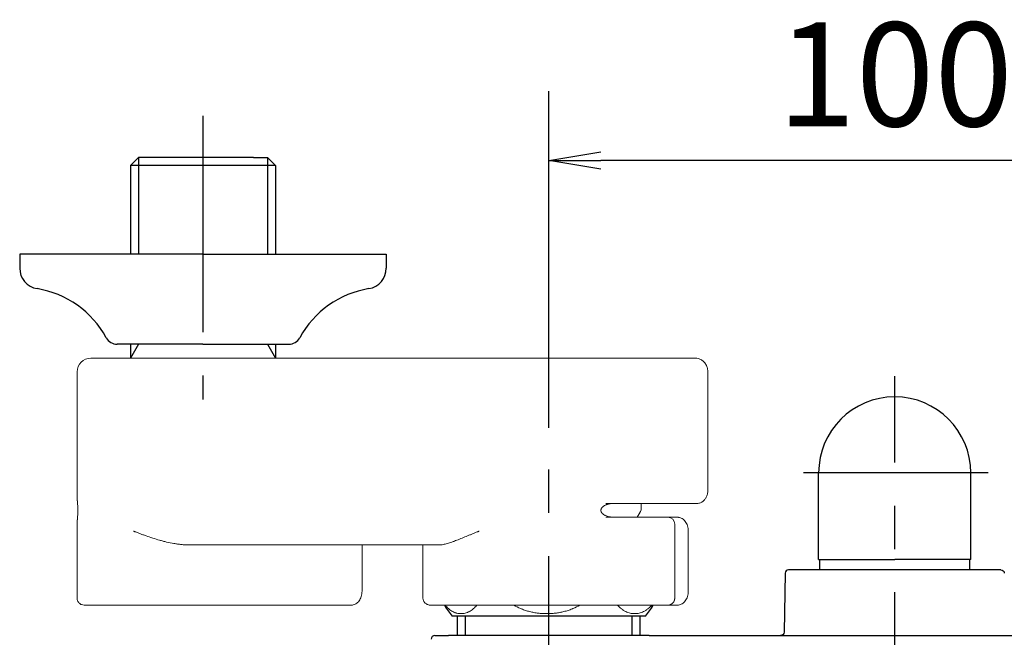
# Model space of a CAD drawing. Extents: x -1050 to 1050, y -742 to 742.
# Drawn here: x -496 to -354, y 316 to 406 of the extents above; entities that cross this region are included whole.
import ezdxf

# ---------------------------------------------------------------- set-up
doc = ezdxf.new("R2010")
doc.units = 0
doc.header["$LTSCALE"] = 25
for name, pattern in [('CENTER', [2, 1.25, -0.25, 0.25, -0.25]), ('CENTER-S', [2, 1.25, -0.25, 0.25, -0.25]), ('CONTINUOUS-F', [0]), ('CONTINUOUS-S', [0])]:
    doc.linetypes.add(name, pattern=pattern)
doc.layers.get('0').update_dxf_attribs({"linetype": 'CONTINUOUS'})
doc.layers.get('DEFPOINTS').update_dxf_attribs({"linetype": 'CONTINUOUS'})
doc.layers.add('3', color=7, linetype='CONTINUOUS', true_color=0xffffff)
doc.layers.add('BALN', color=7, linetype='CONTINUOUS')
doc.styles.add('BIGFONT', font='ROMANS.shx', dxfattribs={"width": 0.833, "bigfont": 'bigfont.shx'})
doc.dimstyles.new('ITM', dxfattribs={"dimscale": 5, "dimtxt": 3, "dimasz": 1.5, "dimexe": 2, "dimexo": 0, "dimgap": 0.6, "dimtad": 3, "dimdec": 3, "dimdsep": 46, "dimtxsty": 'BIGFONT', "dimblk": 'OPEN', "dimblk1": 'OPEN', "dimblk2": 'OPEN', "dimcen": 0, "dimclrd": 4, "dimclre": 4, "dimclrt": 256, "dimadec": 3, "dimazin": 2, "dimtp": 495, "dimtfac": 1, "dimtdec": 3, "dimtmove": 0, "dimatfit": 3, "dimldrblk": 'OPEN', "dimfxl": 1, "dimarcsym": 0})

# ---------------------------------------------------------------- blocks, each defined once
blk = doc.blocks.new('_OPEN')
at = {"color": 0, "linetype": 'ByBlock'}
for p, q in [((-1, 0.167), (0, 0)), ((0, 0), (-1, -0.167)), ((0, 0), (-1, 0))]:
    blk.add_line(p, q, dxfattribs=at)
blk = doc.blocks.new('*D15')
at = {"layer": 'BALN', "color": 4, "lineweight": -2, "transparency": 16777216}
for p, q in [((-419.59, 346.72), (-419.59, 395.38)), ((-319.59, 346.72), (-319.59, 395.38)), ((-327.09, 385.38), (-412.09, 385.38))]:
    blk.add_line(p, q, dxfattribs=at)
at = {"layer": 'DEFPOINTS', "color": 0}
for p in [(-419.59, 385.38), (-419.59, 346.72), (-319.59, 346.72)]:
    blk.add_point(p, dxfattribs=at)
at = {"layer": 'BALN', "color": 4, "lineweight": -2, "transparency": 16777216, "xscale": 7.5, "yscale": 7.5, "zscale": 7.5, "rotation": 180}
blk.add_blockref('_OPEN', (-419.59, 385.38), dxfattribs=at)
at = {"layer": 'BALN', "color": 4, "lineweight": -2, "transparency": 16777216, "xscale": 7.5, "yscale": 7.5, "zscale": 7.5}
blk.add_blockref('_OPEN', (-319.59, 385.38), dxfattribs=at)
at = {"layer": 'BALN', "transparency": 16777216, "insert": (-369.54, 395.88), "char_height": 15, "attachment_point": 5, "style": 'BIGFONT'}
blk.add_mtext('100', dxfattribs=at)

msp = doc.modelspace()

# ---------------------------------------------------------------- linework, layer by layer
at = {"layer": '3', "color": 2, "linetype": 'Continuous', "lineweight": 18}
for p, q in [((-478.54558, 356.82176209), (-485.79069306, 356.82176209)), ((-428.54557999, 356.82176209), (-478.54558, 356.82176209)), ((-406.09069306, 356.82176209), (-428.54557999, 356.82176209)), ((-406.09069306, 356.82176209), (-398.4348175, 356.82176209)), ((-487.79069306, 354.82176209), (-487.79069306, 336.61473679)), ((-396.60148417, 337.82176209), (-396.60148417, 354.82176209)), ((-405.25735973, 335.82176209), (-411.37374549, 335.82176209)), ((-406.24069306, 335.09133746), (-406.24069306, 335.82187795)), ((-411.37374549, 333.82176209), (-402.39069306, 333.82176209)), ((-487.79069306, 333.04261107), (-487.79069306, 322.12176209)), ((-401.39069306, 322.12176209), (-401.39069306, 332.82176209)), ((-399.4348175, 323.11176209), (-399.4348175, 331.83176209)), ((-471.63343288, 329.82176209), (-435.45772711, 329.82176209)), ((-446.60148417, 323.11176209), (-446.60148417, 329.82168281)), ((-437.79069306, 329.82176209), (-437.79069306, 322.12176209))]:
    msp.add_line(p, q, dxfattribs=at)
for centre, radius, start, end in [((-485.79069306, 354.82176209), 2, 90, 180), ((-402.39069306, 332.82176209), 1, 0, 90)]:
    msp.add_arc(centre, radius, start, end, dxfattribs=at)
for points, knots in [([(-396.60148417, 354.82176209), (-396.60163854, 354.95010463), (-396.62912968, 355.26872033), (-396.78773328, 355.7694417), (-397.10379341, 356.23993086), (-397.51726952, 356.58376888), (-397.97150296, 356.78025996), (-398.2825067, 356.82089271), (-398.4348175, 356.82176209)], [0, 0, 0, 0, 0.1237960549, 0.3145421811, 0.5083154974, 0.6801515456, 0.8492462828, 1, 1, 1, 1]), ([(-398.15425497, 335.82176209), (-397.98808028, 335.8246466), (-397.69540153, 335.87725785), (-397.30759455, 336.09954516), (-397.00951029, 336.40935862), (-396.78137881, 336.80815586), (-396.6352695, 337.29066095), (-396.60147278, 337.64032123), (-396.60148417, 337.82176209)], [0, 0, 0, 0, 0.1720120185, 0.3243118812, 0.4761750263, 0.6390189275, 0.8194191408, 1, 1, 1, 1]), ([(-487.79069214, 333.0207366), (-487.79066876, 333.03943729), (-487.79019283, 333.0597979), (-487.788684, 333.09624432), (-487.78791218, 333.11125251), (-487.78601964, 333.14279464), (-487.78489998, 333.15931989), (-487.78104631, 333.21131022), (-487.77781675, 333.24917831), (-487.77019042, 333.33236905), (-487.76579307, 333.37768304), (-487.75846266, 333.4523678), (-487.7559076, 333.47828083), (-487.75063287, 333.53209118), (-487.74791033, 333.56001718), (-487.73955304, 333.64710125), (-487.73372538, 333.70953618), (-487.72490902, 333.81113913), (-487.72195845, 333.84633806), (-487.71609737, 333.91973859), (-487.71317679, 333.95809569), (-487.70474344, 334.076088), (-487.69951274, 334.15909363), (-487.69387707, 334.26924189), (-487.69279539, 334.29159353), (-487.69073477, 334.33697622), (-487.68975391, 334.36005702), (-487.68699783, 334.43004145), (-487.6838525, 334.52446673), (-487.68187211, 334.62116756), (-487.68086227, 334.69458314), (-487.6806049, 334.71920352), (-487.68025501, 334.76875004), (-487.68016272, 334.79372318), (-487.68014868, 334.8436026), (-487.68022688, 334.86859397), (-487.68054988, 334.91824298), (-487.68079416, 334.94290028), (-487.68176496, 335.01638667), (-487.68369383, 335.11307583), (-487.68678201, 335.20730254), (-487.68949105, 335.27707578), (-487.69046264, 335.30025039), (-487.69251218, 335.34592519), (-487.69358911, 335.36841515), (-487.69920429, 335.47922106), (-487.70442867, 335.56264613), (-487.71145434, 335.66141266), (-487.71288706, 335.68092114), (-487.71578107, 335.71924071), (-487.72015447, 335.77553977), (-487.72458268, 335.82853098), (-487.73341504, 335.93058366), (-487.73926848, 335.99340242), (-487.74767797, 336.08111164), (-487.75042013, 336.10925471), (-487.7544076, 336.14994457), (-487.75571682, 336.16326364), (-487.75827457, 336.18927294), (-487.75952478, 336.20198034), (-487.76562406, 336.26410943), (-487.770016, 336.30933318), (-487.77764156, 336.39235781), (-487.78087576, 336.43014981), (-487.78603874, 336.49934474), (-487.78796784, 336.53074311), (-487.78978821, 336.5736133), (-487.79021649, 336.58721446), (-487.79061071, 336.60823509), (-487.7906891, 336.61607968), (-487.79069291, 336.62364996)], [0, 0, 0, 0, 0.039903241, 0.039903241, 0.0654167003, 0.0654167003, 0.0909301596, 0.0909301596, 0.1419570782, 0.1419570782, 0.1929839967, 0.1929839967, 0.218497456, 0.218497456, 0.2440109153, 0.2440109153, 0.2950378339, 0.2950378339, 0.3205512932, 0.3205512932, 0.3460647525, 0.3460647525, 0.397091671, 0.397091671, 0.4098484007, 0.4098484007, 0.4226051303, 0.4226051303, 0.4481185896, 0.4736320489, 0.4736320489, 0.4863887786, 0.4863887786, 0.4991455082, 0.4991455082, 0.5119022378, 0.5119022378, 0.5246589675, 0.5246589675, 0.5501724268, 0.5756858861, 0.5756858861, 0.5884426157, 0.5884426157, 0.6011993454, 0.6011993454, 0.6522262639, 0.6522262639, 0.6649829936, 0.6649829936, 0.6777397232, 0.7032531825, 0.7032531825, 0.7542801011, 0.7542801011, 0.7797935604, 0.7797935604, 0.79255029, 0.79255029, 0.8053070197, 0.8053070197, 0.8563339382, 0.8563339382, 0.9073608568, 0.9073608568, 0.9583877754, 0.9583877754, 0.9839012347, 0.9839012347, 1, 1, 1, 1]), ([(-410.02151642, 335.82176209), (-410.11620893, 335.82176209), (-410.21141432, 335.81930222), (-410.40275221, 335.8085296), (-410.49888538, 335.80022396), (-410.69194587, 335.77644824), (-410.78887465, 335.76099386), (-410.93471541, 335.73092898), (-410.98340297, 335.71975347), (-411.08088973, 335.69471635), (-411.12971257, 335.6808427), (-411.22670259, 335.65014893), (-411.27495148, 335.63331237), (-411.37079068, 335.59610238), (-411.41843138, 335.57571026), (-411.51261031, 335.53067908), (-411.55880539, 335.50621017), (-411.64892011, 335.45251664), (-411.69284642, 335.42330425), (-411.77766062, 335.35877122), (-411.81856712, 335.32348481), (-411.86693894, 335.27400851), (-411.8764954, 335.26381373), (-411.8951333, 335.24299675), (-411.90422354, 335.23236789), (-411.93075356, 335.19977086), (-411.94745723, 335.17709652), (-411.97075331, 335.14141101), (-411.97822442, 335.12923589), (-411.99251454, 335.10426744), (-411.999324, 335.09148241), (-412.0184031, 335.05267475), (-412.02942844, 335.02603398), (-412.04765469, 334.97102345), (-412.05485913, 334.9426553), (-412.0648009, 334.88390472), (-412.06736295, 334.85446685), (-412.06772508, 334.79576243), (-412.06553338, 334.7664468), (-412.05866871, 334.72252855), (-412.05577021, 334.70787092), (-412.04892994, 334.67916205), (-412.04497949, 334.66503589), (-412.03164656, 334.62329611), (-412.02078738, 334.59631904), (-411.99556299, 334.54388225), (-411.98142947, 334.51890559), (-411.95083233, 334.47124044), (-411.9343413, 334.44850512), (-411.90810017, 334.41579762), (-411.89910123, 334.40512873), (-411.88063592, 334.38422636), (-411.87115008, 334.37397307), (-411.82286943, 334.32397378), (-411.78187143, 334.28824006), (-411.69661363, 334.22282834), (-411.65233474, 334.19318292), (-411.58405644, 334.15229568), (-411.56093267, 334.13924282), (-411.51441656, 334.11437664), (-411.49103398, 334.10256436), (-411.42057272, 334.06877048), (-411.3731832, 334.04842196), (-411.27780414, 334.01125192), (-411.22981325, 333.99443547), (-411.0851744, 333.94844287), (-410.98787149, 333.92368209), (-410.84121248, 333.89325914), (-410.79227617, 333.88426807), (-410.69475482, 333.86837388), (-410.64610721, 333.86145818), (-410.50052934, 333.84344975), (-410.40396503, 333.83508039), (-410.21191431, 333.82423272), (-410.11642736, 333.82176209), (-410.02151642, 333.82176209)], [0, 0, 0, 0, 0.0625, 0.0625, 0.125, 0.125, 0.1875, 0.1875, 0.21875, 0.21875, 0.25, 0.25, 0.28125, 0.28125, 0.3125, 0.3125, 0.34375, 0.34375, 0.375, 0.375, 0.40625, 0.40625, 0.4140625, 0.4140625, 0.421875, 0.421875, 0.4375, 0.4375, 0.4453125, 0.4453125, 0.453125, 0.453125, 0.46875, 0.46875, 0.484375, 0.484375, 0.5, 0.5, 0.515625, 0.515625, 0.5234375, 0.5234375, 0.53125, 0.53125, 0.546875, 0.546875, 0.5625, 0.5625, 0.578125, 0.578125, 0.5859375, 0.5859375, 0.59375, 0.59375, 0.625, 0.625, 0.65625, 0.65625, 0.671875, 0.671875, 0.6875, 0.6875, 0.71875, 0.71875, 0.75, 0.75, 0.8125, 0.8125, 0.84375, 0.84375, 0.875, 0.875, 0.9375, 0.9375, 1, 1, 1, 1]), ([(-406.39413701, 334.58561512), (-406.3602013, 334.6308068), (-406.27393616, 334.7787319), (-406.22006982, 334.96797529), (-406.24257735, 335.09089948), (-406.24359884, 335.09610499)], [0, 0, 0, 0, 0.306027638, 0.9706590566, 1, 1, 1, 1]), ([(-399.43481991, 331.82176209), (-399.43488742, 331.95052811), (-399.45365137, 332.20367504), (-399.53780615, 332.58022184), (-399.6736891, 332.92532019), (-399.90969505, 333.31893178), (-400.29296715, 333.67461978), (-400.648705, 333.78607223), (-400.83595242, 333.80506746)], [0, 0, 0, 0, 0.1332766042, 0.2655032774, 0.3962418499, 0.5248804741, 0.7715996356, 1, 1, 1, 1]), ([(-471.63343288, 329.82176209), (-471.81884146, 329.82176209), (-472.00293112, 329.82715658), (-472.36876558, 329.84679429), (-472.55050919, 329.86104577), (-472.9118632, 329.8969962), (-473.09147293, 329.91869977), (-473.4487201, 329.96848011), (-473.62635713, 329.99655965), (-474.15649794, 330.08907926), (-474.50624052, 330.16174917), (-474.93926178, 330.26311818), (-475.0257148, 330.28393714), (-475.19792088, 330.32649922), (-475.45505149, 330.39169527), (-475.70876594, 330.46063105), (-476.21190748, 330.60275461), (-476.54163002, 330.70315032), (-477.19075013, 330.91205737), (-477.51014361, 331.02058074), (-477.98205787, 331.18753576), (-478.13816452, 331.24388595), (-478.44805516, 331.35769264), (-478.60187126, 331.41516273), (-478.90647223, 331.53063401), (-479.13279615, 331.61768911), (-479.39323084, 331.71968388), (-479.52255767, 331.77074478), (-479.58699991, 331.79628558), (-479.61457077, 331.80723326), (-479.63294086, 331.81453201), (-479.64202121, 331.818142), (-479.65112159, 331.82176209)], [0, 0, 0, 0, 0.0625, 0.0625, 0.125, 0.125, 0.1875, 0.1875, 0.25, 0.25, 0.375, 0.375, 0.40625, 0.40625, 0.4375, 0.5, 0.5, 0.625, 0.625, 0.75, 0.75, 0.8125, 0.8125, 0.875, 0.875, 0.9375, 0.96875, 0.984375, 0.9921875, 0.99609375, 0.99609375, 1, 1, 1, 1]), ([(-435.45772711, 329.82176209), (-435.36632996, 329.82176209), (-435.27292463, 329.82715658), (-435.08210101, 329.84679429), (-434.98468292, 329.86104577), (-434.78583643, 329.8969962), (-434.68440815, 329.91869977), (-434.47753798, 329.96848011), (-434.37209616, 329.99655965), (-434.04973288, 330.08907926), (-433.82677912, 330.16174917), (-433.53789651, 330.26311818), (-433.47957075, 330.28393714), (-433.36209352, 330.32649922), (-433.18472952, 330.39169527), (-433.00391497, 330.46063105), (-432.63765867, 330.60275461), (-432.38732278, 330.70315032), (-431.87408009, 330.91205737), (-431.61117427, 331.02058074), (-431.20709046, 331.18753576), (-431.07077369, 331.24388595), (-430.79482883, 331.35769264), (-430.65516716, 331.41516273), (-430.37318057, 331.53063401), (-430.15956506, 331.61768911), (-429.90654324, 331.71968388), (-429.7790691, 331.77074478), (-429.71508964, 331.79628558), (-429.68761775, 331.80723326), (-429.66929155, 331.81453201), (-429.66022197, 331.818142), (-429.65112159, 331.82176209)], [0, 0, 0, 0, 0.0625, 0.0625, 0.125, 0.125, 0.1875, 0.1875, 0.25, 0.25, 0.375, 0.375, 0.40625, 0.40625, 0.4375, 0.5, 0.5, 0.625, 0.625, 0.75, 0.75, 0.8125, 0.8125, 0.875, 0.875, 0.9375, 0.96875, 0.984375, 0.9921875, 0.99609375, 0.99609375, 1, 1, 1, 1]), ([(-448.00261909, 321.13845672), (-447.81537167, 321.15745194), (-447.45963382, 321.26890439), (-447.07636171, 321.6245924), (-446.84035577, 322.01820399), (-446.70447282, 322.36330233), (-446.62031804, 322.73984913), (-446.60155409, 322.99299607), (-446.60148658, 323.12176209)], [0, 0, 0, 0, 0.2284003644, 0.4751195259, 0.6037581501, 0.7344967226, 0.8667233958, 1, 1, 1, 1]), ([(-400.83595242, 321.13845672), (-400.648705, 321.15745194), (-400.29296715, 321.26890439), (-399.90969505, 321.6245924), (-399.6736891, 322.01820399), (-399.53780615, 322.36330233), (-399.45365137, 322.73984913), (-399.43488742, 322.99299607), (-399.43481991, 323.12176209)], [0, 0, 0, 0, 0.2284003644, 0.4751195259, 0.6037581501, 0.7344967226, 0.8667233958, 1, 1, 1, 1]), ([(-487.7905665, 322.12176209), (-487.79003935, 321.99159737), (-487.74170908, 321.74321127), (-487.51226674, 321.39421009), (-487.15456224, 321.169699), (-486.89588277, 321.12265703), (-486.76032708, 321.12176209)], [0, 0, 0, 0, 0.2447715708, 0.5023780229, 0.7587714806, 1, 1, 1, 1]), ([(-437.79054021, 322.12176209), (-437.79119793, 321.99290195), (-437.74008429, 321.7485469), (-437.49598387, 321.3944031), (-437.11032366, 321.16847004), (-436.8330626, 321.12184356), (-436.68634527, 321.12176209)], [0, 0, 0, 0, 0.2491522687, 0.504600768, 0.7576634596, 1, 1, 1, 1]), ([(-402.41578085, 321.12176209), (-402.38470631, 321.12176209), (-402.35370002, 321.12311848), (-402.29217779, 321.12849843), (-402.26160934, 321.13252144), (-402.17048759, 321.14861012), (-402.11051218, 321.16465876), (-402.02182304, 321.1973981), (-401.99239648, 321.20981438), (-401.93502115, 321.23725846), (-401.87888929, 321.26738335), (-401.8253107, 321.30299634), (-401.77307826, 321.34149377), (-401.7476139, 321.36220255), (-401.69823165, 321.40666251), (-401.67453955, 321.43020766), (-401.64057093, 321.46758701), (-401.62949416, 321.4804129), (-401.60805985, 321.50655188), (-401.59768173, 321.5198856), (-401.54748976, 321.58787693), (-401.51271443, 321.64645803), (-401.47656501, 321.72536805), (-401.4697049, 321.74143718), (-401.45675628, 321.77417427), (-401.45064947, 321.79090373), (-401.43377618, 321.84131457), (-401.41499302, 321.90938935), (-401.40354246, 321.97916132), (-401.39776312, 322.03214009), (-401.39557708, 322.05879227), (-401.39447203, 322.08569453), (-401.3939795, 322.10368586), (-401.39385529, 322.11275359), (-401.39385527, 322.12176209)], [0, 0, 0, 0, 0.0625, 0.0625, 0.125, 0.125, 0.25, 0.25, 0.3125, 0.3125, 0.375, 0.4375, 0.4375, 0.5, 0.5, 0.5625, 0.5625, 0.59375, 0.59375, 0.625, 0.625, 0.75, 0.75, 0.78125, 0.78125, 0.8125, 0.8125, 0.875, 0.9375, 0.9375, 0.96875, 0.984375, 0.984375, 1, 1, 1, 1]), ([(-455.25735973, 321.12176209), (-456.00632716, 321.12176209), (-456.88929132, 321.12176209), (-458.87430948, 321.12176209), (-459.97626057, 321.12176209), (-462.33801443, 321.12176209), (-463.59769476, 321.12176209), (-466.20489403, 321.12176209), (-467.5522778, 321.12176209), (-470.25998794, 321.12176209), (-471.62017393, 321.12176209), (-474.27787311, 321.12176209), (-475.57524849, 321.12176209), (-478.03519506, 321.12176209), (-479.19763868, 321.12176209), (-481.32308419, 321.12176209), (-482.28597582, 321.12176209), (-483.95876683, 321.12176209), (-484.66857939, 321.12176209), (-485.79572564, 321.12176209), (-486.21300076, 321.12176209), (-486.73184445, 321.12176209), (-486.83338597, 321.12176209), (-486.77423627, 321.12176209), (-486.77423527, 321.12176209), (-486.77423427, 321.12176209)], [0, 0, 0, 0, 0.0909090774, 0.0909090774, 0.1818181547, 0.1818181547, 0.2727272321, 0.2727272321, 0.3636363095, 0.3636363095, 0.4545453869, 0.4545453869, 0.5454544642, 0.5454544642, 0.6363635416, 0.6363635416, 0.727272619, 0.727272619, 0.8181816964, 0.8181816964, 0.9090907737, 0.9090907737, 0.9999998511, 0.9999998511, 1, 1, 1, 1]), ([(-486.56836885, 321.12176209), (-486.45897394, 321.12176209), (-486.30952914, 321.12176209), (-485.74637941, 321.12176209), (-485.21738567, 321.12176209), (-483.87957884, 321.12176209), (-483.07083493, 321.12176209), (-481.21845938, 321.12176209), (-480.17492361, 321.12176209), (-477.91095334, 321.12176209), (-476.6906664, 321.12176209), (-475.41578085, 321.12176209)], [0, 0, 0, 0, 0.1119006752, 0.1119006752, 0.3339255064, 0.3339255064, 0.5559503376, 0.5559503376, 0.7779751688, 0.7779751688, 1, 1, 1, 1]), ([(-475.41578085, 321.12176209), (-475.41575363, 321.12176209), (-475.4157264, 321.12176209), (-474.93966222, 321.12176209), (-474.46362526, 321.12176209), (-473.9875883, 321.12176209)], [0, 0, 0, 0, 0.0000571827, 0.0000571827, 1, 1, 1, 1]), ([(-436.6863455, 321.12176209), (-436.69946837, 321.12176209), (-436.71135549, 321.12176209), (-436.84902248, 321.12176209), (-436.79933083, 321.12176209), (-436.34955386, 321.12176209), (-435.94949687, 321.12176209), (-434.8234537, 321.12176209), (-434.09753847, 321.12176209), (-432.36420941, 321.12176209), (-431.3569048, 321.12176209), (-429.12247191, 321.12176209), (-427.89548442, 321.12176209), (-425.2968269, 321.12176209), (-423.92532059, 321.12176209), (-421.12162966, 321.12176209), (-419.68962168, 321.12176209), (-416.85264874, 321.12176209), (-415.44786251, 321.12176209), (-412.75139775, 321.12176209), (-411.45988911, 321.12176209), (-409.06911535, 321.12176209), (-407.97000086, 321.12176209), (-406.03137459, 321.12176209), (-405.19198494, 321.12176209), (-403.82426451, 321.12176209), (-403.2960199, 321.12176209), (-402.58299054, 321.12176209), (-402.39825072, 321.12176209), (-402.38917641, 321.12176209), (-402.39748612, 321.12176209), (-402.41578085, 321.12176209)], [0, 0, 0, 0, 0.0062913206, 0.0062913206, 0.0813557897, 0.0813557897, 0.1564202588, 0.1564202588, 0.2314847278, 0.2314847278, 0.3065491969, 0.3065491969, 0.381613666, 0.381613666, 0.456678135, 0.456678135, 0.5317426041, 0.5317426041, 0.6068070732, 0.6068070732, 0.6818715423, 0.6818715423, 0.7569360113, 0.7569360113, 0.8320004804, 0.8320004804, 0.9070649495, 0.9070649495, 0.9821294185, 0.9821294185, 1, 1, 1, 1]), ([(-402.41578085, 321.12176209), (-402.41575362, 321.12176209), (-402.4157264, 321.12176209), (-401.93966222, 321.12176209), (-401.46362526, 321.12176209), (-400.9875883, 321.12176209)], [0, 0, 0, 0, 0.0000571827, 0.0000571827, 1, 1, 1, 1])]:
    msp.add_open_spline(points, degree=3, knots=knots, dxfattribs=at)
for points, degree in [([(-406.81904766, 333.82176209), (-406.37029842, 334.5989718)], 1), ([(-405.25735973, 335.82176209), (-402.88965814, 335.82176209), (-400.52195655, 335.82176209), (-398.15425497, 335.82176209)], 3), ([(-400.9875883, 333.82176209), (-401.46362526, 333.82176209), (-401.93966222, 333.82176209), (-402.41569918, 333.82176209)], 3), ([(-448.15425497, 321.12176209), (-450.52195656, 321.12176209), (-452.88965814, 321.12176209), (-455.25735973, 321.12176209)], 3)]:
    msp.add_open_spline(points, degree=degree, dxfattribs=at)
for points in [[(-400.83484997, 333.80482172), (-400.91056675, 333.82176209), (-400.9875883, 333.82176209)], [(-448.00151664, 321.13870245), (-448.07723342, 321.12176209), (-448.15425497, 321.12176209)], [(-400.83484997, 321.13870245), (-400.91056675, 321.12176209), (-400.9875883, 321.12176209)]]:
    msp.add_rational_spline(points, [0.935538920123, 0.963127579252, 1], degree=2, dxfattribs=at)
at = {"layer": 'BALN', "color": 3, "linetype": 'CENTER'}
for p, q in [((-469.59069306, 391.82176209), (-469.59069306, 350.82176209)), ((-369.59069306, 91.72175868), (-369.59069306, 354.22176209)), ((-419.59069306, 296.9692108), (-419.59069306, 346.72176209))]:
    msp.add_line(p, q, dxfattribs=at)
at = {"layer": 'BALN', "color": 2}
for p, q in [((-478.90619306, 385.82176209), (-480.06819306, 384.65976209)), ((-476.89069306, 385.82176209), (-478.90619306, 385.82176209)), ((-462.29069306, 385.82176209), (-476.89069306, 385.82176209)), ((-462.29069306, 385.82176209), (-460.27519306, 385.82176209)), ((-460.27519306, 385.82176209), (-459.11319306, 384.65976209)), ((-459.11319306, 384.65976209), (-480.06819306, 384.65976209)), ((-480.06819306, 384.65976209), (-480.06819306, 371.82176209)), ((-459.11319306, 384.65976209), (-459.11319306, 371.82176209)), ((-478.90619306, 358.83440419), (-480.06819306, 358.83440419)), ((-480.06819306, 358.83440419), (-480.06819306, 356.82176209)), ((-460.27519306, 358.83440419), (-459.11319306, 358.83440419)), ((-459.11319306, 358.83440419), (-459.11319306, 356.82176209))]:
    msp.add_line(p, q, dxfattribs=at)
at = {"layer": 'BALN', "color": 3}
for p, q in [((-478.90619306, 385.82176209), (-478.90619306, 371.82176209)), ((-460.27519306, 385.82176209), (-460.27519306, 371.82176209)), ((-478.90619306, 358.83440419), (-480.06819306, 356.82176209)), ((-460.27519306, 358.83440419), (-459.11319306, 356.82176209))]:
    msp.add_line(p, q, dxfattribs=at)
at = {"layer": 'BALN', "color": 2, "linetype": 'CONTINUOUS-F'}
for p, q in [((-469.59069306, 371.82176209), (-496.09069306, 371.82176209)), ((-496.09069306, 371.82176209), (-496.09069306, 369.82176209)), ((-469.59069306, 371.82176209), (-443.09069306, 371.82176209)), ((-443.09069306, 371.82176209), (-443.09069306, 369.82176209)), ((-469.59069306, 358.82176209), (-481.99069306, 358.82176209)), ((-469.59069306, 358.82176209), (-457.19069306, 358.82176209)), ((-380.59069306, 327.72176209), (-380.59069306, 340.22176209)), ((-358.59069306, 327.72176209), (-358.59069306, 340.22176209)), ((-380.59069306, 327.72176209), (-369.59069306, 327.72176209)), ((-380.44069306, 326.22176209), (-380.44069306, 327.72176209)), ((-358.59069306, 327.72176209), (-369.59069306, 327.72176209)), ((-358.74069306, 326.22176209), (-358.74069306, 327.72176209)), ((-432.81069306, 316.72176209), (-432.81069306, 319.52176209)), ((-432.81069306, 316.72176209), (-432.81069306, 319.52176209)), ((-406.37069306, 316.72176209), (-406.37069306, 319.52176209)), ((-406.37069306, 316.72176209), (-406.37069306, 319.52176209))]:
    msp.add_line(p, q, dxfattribs=at)
at = {"layer": 'BALN', "color": 3, "linetype": 'CENTER-S'}
msp.add_line((-356.09369306, 340.22176209), (-382.77269306, 340.22176209), dxfattribs=at)
at = {"layer": 'BALN', "color": 2, "linetype": 'Continuous'}
for p, q in [((-369.59069306, 326.22176209), (-384.93352131, 326.22176209)), ((-354.24786481, 326.22176209), (-369.59069306, 326.22176209)), ((-385.43344516, 325.73048829), (-385.58211785, 317.21303588)), ((-419.59069306, 319.52176209), (-433.548897, 319.52176209)), ((-405.63248913, 319.52176209), (-419.59069306, 319.52176209)), ((-436.08993142, 316.72176209), (-434.09069306, 316.72176209)), ((-419.59069306, 316.72176209), (-434.09069306, 316.72176209)), ((-405.09069306, 316.72176209), (-419.59069306, 316.72176209)), ((-405.09069306, 316.72176209), (-369.59069306, 316.72176209)), ((-369.59069306, 316.72176209), (-334.09069306, 316.72176209))]:
    msp.add_line(p, q, dxfattribs=at)
at = {"layer": 'BALN', "color": 3, "linetype": 'CONTINUOUS-S'}
for p, q in [((-431.64969306, 316.72176209), (-431.64969306, 319.52176209)), ((-407.53169306, 316.72176209), (-407.53169306, 319.52176209))]:
    msp.add_line(p, q, dxfattribs=at)
at = {"layer": 'BALN', "color": 2, "linetype": 'CONTINUOUS-F'}
for centre, radius, start, end in [((-493.09069306, 369.82176209), 3, 180, 260.633), ((-446.09069306, 369.82176209), 3, 279.366, 0), ((-495.85719306, 353.04826209), 14, 28.641, 80.634), ((-443.32419306, 353.04826209), 14, 99.366, 151.359), ((-481.99069306, 360.62176209), 1.8, 208.641, 270), ((-481.99069306, 360.62176209), 1.8, 208.641, 270), ((-457.19069306, 360.62176209), 1.8, 270, 331.359), ((-457.19069306, 360.62176209), 1.8, 270, 331.359), ((-369.59069306, 340.22176209), 11, 90, 180), ((-369.59069306, 340.22176209), 11, 0, 90)]:
    msp.add_arc(centre, radius, start, end, dxfattribs=at)
at = {"layer": 'BALN', "color": 2, "linetype": 'Continuous'}
for centre, radius, start, end in [((-384.93352131, 325.72176209), 0.5, 90, 179), ((-426.84069306, 325.52176209), 9, 209.2663289211, 221.8103148957), ((-412.34069306, 325.52176209), 9, 318.1896851043, 330.7148383569), ((-436.08993142, 316.22176209), 0.5, 90, 180)]:
    msp.add_arc(centre, radius, start, end, dxfattribs=at)
at = {"layer": 'BALN', "color": 2, "linetype": 'Continuous', "extrusion": (0, 0, -1)}
for centre, start, end in [((354.24786481, 325.72176209), 90, 179), ((386.08204169, 317.22176209), 181, 270)]:
    msp.add_arc(centre, 0.5, start, end, dxfattribs=at)
at = {"layer": 'BALN', "color": 2, "linetype": 'Continuous', "lineweight": 18}
for points, knots in [([(-429.99452907, 321.12176209), (-430.14888354, 320.93194641), (-430.30746751, 320.76520436), (-430.47032241, 320.62176209), (-430.48842867, 320.60581413), (-430.50658772, 320.59015419), (-430.61764666, 320.49637405), (-430.71184133, 320.42531741), (-430.90274065, 320.29689713), (-430.99944575, 320.23953595), (-431.14630129, 320.16330244), (-431.19555329, 320.1395287), (-431.26987512, 320.10628944), (-431.29469589, 320.09562619), (-431.3443206, 320.07516455), (-431.36914104, 320.06535872), (-431.49328298, 320.0184147), (-431.59272328, 319.98751632), (-431.79184296, 319.93827448), (-431.99120171, 319.90158794), (-432.29093453, 319.88304103), (-432.49121655, 319.8948415), (-432.69173323, 319.91896488), (-432.79210886, 319.93718653), (-432.91773198, 319.96802908), (-432.94288487, 319.97460777), (-432.99307236, 319.98854798), (-433.06818935, 320.01063438), (-433.14281284, 320.0362546), (-433.29139533, 320.09225324), (-433.38956578, 320.13591954), (-433.58406918, 320.2364099), (-433.68040238, 320.29323212), (-433.87111361, 320.42087697), (-433.96549216, 320.49169582), (-434.07884041, 320.58700084), (-434.09882765, 320.60420078), (-434.11876442, 320.62176209), (-434.28091967, 320.76459657), (-434.43973642, 320.93133688), (-434.59524554, 321.12176209)], [-0.0018462732, -0.0018462732, -0.0018462732, -0.0018462732, 0.109475834, 0.109475834, 0.109475834, 0.1218526582, 0.1218526582, 0.1849560867, 0.1849560867, 0.2480595152, 0.2480595152, 0.2796112294, 0.2796112294, 0.2953870865, 0.2953870865, 0.3111629436, 0.3111629436, 0.3742663721, 0.3742663721, 0.4373698006, 0.5004732291, 0.5635766576, 0.5635766576, 0.6266800861, 0.6266800861, 0.6424559432, 0.6424559432, 0.6582318003, 0.6897835146, 0.6897835146, 0.7528869431, 0.7528869431, 0.8159903715, 0.8159903715, 0.8790938, 0.8790938, 0.892643793, 0.892643793, 0.892643793, 1.0028523305, 1.0028523305, 1.0028523305, 1.0028523305]), ([(-415.11862272, 321.12176209), (-415.43928555, 320.93180238), (-415.76828612, 320.76506364), (-416.10570205, 320.62176209), (-416.14499956, 320.60507232), (-416.18441123, 320.58870045), (-416.41670872, 320.4943041), (-416.61214255, 320.42337591), (-417.00794888, 320.29527397), (-417.20832236, 320.23810297), (-417.51240769, 320.16216401), (-417.66533301, 320.12665278), (-417.81956176, 320.09477166), (-417.92266898, 320.0743198), (-417.97435854, 320.06449751), (-418.23262724, 320.0175354), (-418.4393833, 319.98668248), (-418.85316064, 319.93760108), (-419.06018196, 319.91937474), (-419.47448067, 319.89511166), (-419.88903551, 319.88304066), (-420.30409783, 319.89512637), (-420.71941816, 319.91949417), (-420.92720731, 319.93781784), (-421.23909305, 319.97491961), (-421.34314896, 319.98890145), (-421.55107662, 320.02014147), (-421.65455189, 320.03733834), (-421.96349995, 320.0936984), (-422.16749817, 320.13762078), (-422.57142138, 320.23861203), (-422.77134687, 320.29567926), (-423.16687834, 320.42375503), (-423.3624854, 320.49476008), (-423.5946739, 320.58917355), (-423.63350829, 320.60531052), (-423.67224521, 320.62176209), (-424.00890036, 320.76473947), (-424.33819345, 320.93147808), (-424.66019135, 321.12176209)], [-0.0028070785, -0.0028070785, -0.0028070785, -0.0028070785, 0.1084824602, 0.1084824602, 0.1084824602, 0.1214439176, 0.1214439176, 0.1846630331, 0.1846630331, 0.2478821486, 0.2478821486, 0.2794917063, 0.2952964852, 0.2952964852, 0.311101264, 0.311101264, 0.3743203795, 0.3743203795, 0.437539495, 0.437539495, 0.5007586104, 0.5639777259, 0.5639777259, 0.6271968414, 0.6271968414, 0.6588063991, 0.6588063991, 0.6904159568, 0.6904159568, 0.7536350723, 0.7536350723, 0.8168541878, 0.8168541878, 0.8800733032, 0.8800733032, 0.892808003, 0.892808003, 0.892808003, 1.0034828418, 1.0034828418, 1.0034828418, 1.0034828418]), ([(-404.71630621, 321.12176209), (-404.88023039, 320.9328092), (-405.05013258, 320.76606713), (-405.22607366, 320.62176209), (-405.2460968, 320.60533932), (-405.26619815, 320.58920715), (-405.33649854, 320.53400191), (-405.41239636, 320.47761882), (-405.48934007, 320.42512171), (-405.54086592, 320.39097831), (-405.5667346, 320.37434124), (-405.69614272, 320.29357343), (-405.80027025, 320.23640926), (-406.00962481, 320.13570988), (-406.11485215, 320.09217847), (-406.32634036, 320.01792668), (-406.5388622, 319.95648717), (-406.86063398, 319.90137823), (-407.07711801, 319.88905188), (-407.21304487, 319.88908694), (-407.24026207, 319.88948255), (-407.29458454, 319.89104684), (-407.37596589, 319.89455321), (-407.45704201, 319.90151842), (-407.61878934, 319.92003731), (-407.83337437, 319.95694605), (-408.04578346, 320.01851264), (-408.25706639, 320.09284087), (-408.36214493, 320.13638404), (-408.5711068, 320.23701456), (-408.67499044, 320.29409836), (-408.80403126, 320.37467442), (-408.82979863, 320.39125191), (-408.88124964, 320.42535569), (-408.90695476, 320.44289718), (-408.98378482, 320.49687434), (-409.03452486, 320.53458811), (-409.10464944, 320.58969147), (-409.12444885, 320.60558662), (-409.14417045, 320.62176209), (-409.32022967, 320.76616416), (-409.49008709, 320.93290567), (-409.65380504, 321.12176209)], [-0.0049423127, -0.0049423127, -0.0049423127, -0.0049423127, 0.1070745216, 0.1070745216, 0.1070745216, 0.1198227025, 0.1198227025, 0.1514883116, 0.1673211162, 0.1673211162, 0.1831539207, 0.1831539207, 0.2464851389, 0.2464851389, 0.3098163572, 0.3098163572, 0.3731475754, 0.4364787936, 0.4998100119, 0.4998100119, 0.5156428164, 0.5156428164, 0.531475621, 0.5631412301, 0.5631412301, 0.6264724483, 0.6898036666, 0.6898036666, 0.7531348848, 0.7531348848, 0.816466103, 0.816466103, 0.8322989076, 0.8322989076, 0.8481317121, 0.8481317121, 0.8797973212, 0.8797973212, 0.8923229405, 0.8923229405, 0.8923229405, 1.0041420088, 1.0041420088, 1.0041420088, 1.0041420088])]:
    msp.add_open_spline(points, degree=3, knots=knots, dxfattribs=at)

# ---------------------------------------------------------------- dimensions: what is measured, and where the dimension line sits
at = {"layer": 'BALN', "color": 4}
dim = msp.add_linear_dim(base=(-419.590693062, 385.3811158803), p1=(-319.5906930605, 346.7217620874), p2=(-419.590693062, 346.7217620874), dimstyle='ITM', override={"dimdec": 8, "dimadec": 8}, dxfattribs=at)
dim.commit()
dim.dimension.update_dxf_attribs({"geometry": '*D15', "text_midpoint": (-369.5362304258, 385.3811158803), "dimtype": 160})

doc.saveas('drawing.dxf')
